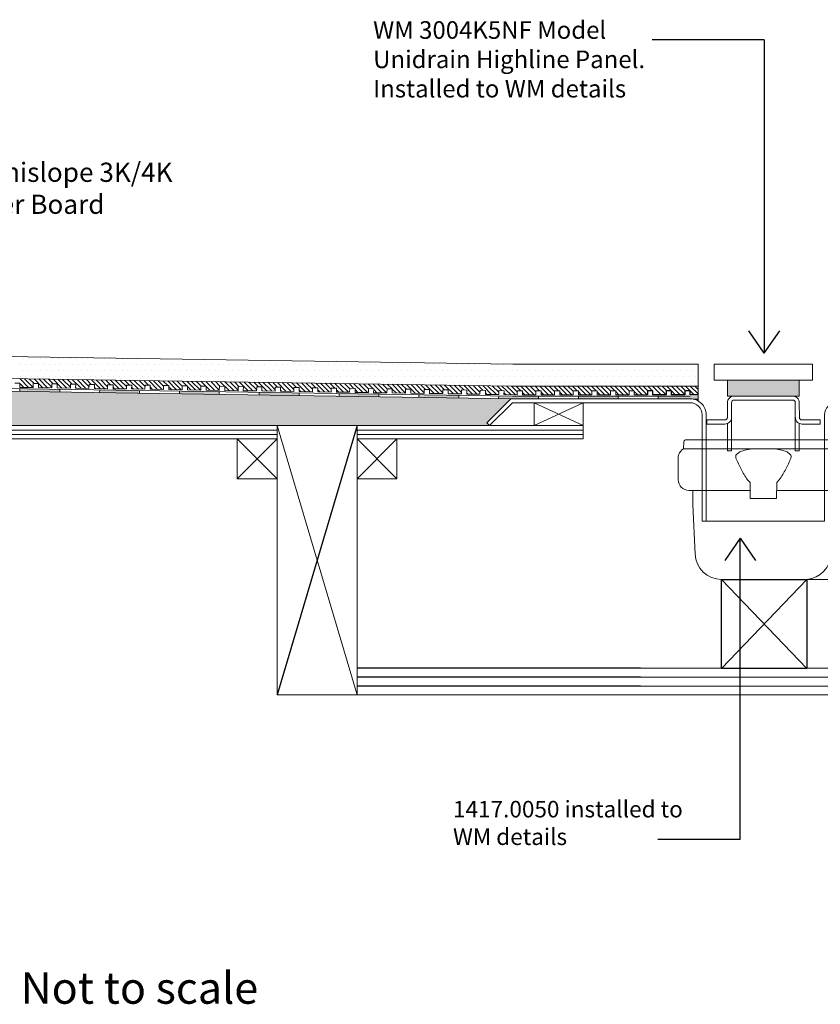
# Model space of a CAD drawing. Units: inches. Extents: x 5 to 2105, y 4 to 1489.
# Drawn here: x 280 to 566, y 857 to 1209 of the extents above; entities that cross this region are included whole.
import ezdxf

# ---------------------------------------------------------------- set-up
doc = ezdxf.new("R2010")
doc.units = ezdxf.units.IN
doc.header["$MEASUREMENT"] = 0
doc.layers.add('A52-A--', color=33, linetype='Continuous', lineweight=25)
for name, color, linetype in [('PDF_0', 7, 'Continuous'), ('PDF_A52-A--', 7, 'Continuous'), ('PDF_hatch', 7, 'Continuous'), ('PDF_Text', 7, 'Continuous')]:
    doc.layers.add(name, color=color, linetype=linetype)
doc.styles.add('PDF Calibri', font='calibri.ttf')
doc.styles.get("Standard").update_dxf_attribs({"font": 'arial.ttf'})

msp = doc.modelspace()

# ---------------------------------------------------------------- linework, layer by layer
for p, q in [((545.91, 1201.79), (505.88, 1201.79)), ((545.91, 1201.79), (545.91, 1089.86)), ((545.91, 1089.86), (540.39, 1097.86)), ((545.91, 1089.86), (551.42, 1097.86)), ((400.48, 1063.97), (371.98, 967.79)), ((537.32, 1023.79), (531.8, 1015.79)), ((537.32, 916.09), (537.32, 1023.79)), ((537.32, 1023.79), (542.83, 1015.79)), ((530.65, 1009.03), (561.18, 977.22)), ((561.18, 1009.03), (530.66, 977.22)), ((501.67, 977.29), (400.48, 977.29)), ((501.67, 974.1), (400.48, 974.1)), ((501.67, 970.92), (400.48, 970.92)), ((537.32, 916.09), (507.86, 916.09))]:
    msp.add_line(p, q)
for points in [[(517.54, 1074.99), (512.79, 1074.99), (512.79, 1076.4), (510.87, 1076.4), (510.87, 1074.99), (506.12, 1074.99), (506.12, 1076.4), (504.24, 1076.4), (504.24, 1074.99)], [(522.29, 1074.99), (519.41, 1074.99), (519.41, 1076.4), (517.54, 1076.4), (517.54, 1074.99)]]:
    msp.add_lwpolyline(points)
msp.add_lwpolyline([(530.66, 1009.03), (561.18, 1009.03), (561.18, 977.22), (530.66, 977.22)], close=True)
at = {"layer": 'A52-A--', "linetype": 'Continuous', "lineweight": 15}
for p, q in [((518.03, 1058.92), (573.19, 1058.92)), ((517.15, 1058.32), (517.08, 1055.68)), ((574.14, 1055.68), (517.08, 1055.68)), ((515.18, 1044.64), (515.18, 1052.38)), ((539.93, 1044.64), (540.87, 1043.63)), ((551.29, 1044.64), (550.35, 1043.63)), ((540.91, 1037.99), (540.94, 1043.63)), ((550.32, 1037.99), (550.35, 1043.63)), ((518.98, 1040.84), (540.89, 1040.84)), ((540.91, 1037.99), (550.32, 1037.99)), ((550.34, 1040.84), (572.25, 1040.84)), ((550.36, 1040.84), (572.24, 1040.84))]:
    msp.add_line(p, q, dxfattribs=at)
for points in [[(536.01, 1053.71), (537.14, 1054.57), (539.02, 1055.21), (540.86, 1055.53), (542.4, 1055.64)], [(555.22, 1053.71), (554.09, 1054.57), (552.21, 1055.21), (550.37, 1055.53), (548.83, 1055.64)]]:
    msp.add_lwpolyline(points, dxfattribs=at)
for points in [[(535.81, 1052.38, 0.021411), (537.65, 1048.39, 0.037619), (539.93, 1044.64)], [(555.42, 1052.38, -0.021411), (553.58, 1048.39, -0.037619), (551.29, 1044.64)], [(520.41, 1040.84), (520.41, 1035.66), (521.22, 1018.1, 0.403257), (530.66, 1009.03), (596.7, 1009.03)]]:
    msp.add_lwpolyline(points, format="xyb", dxfattribs=at)
for centre, radius, start, end in [((518.03, 1057.97), 0.951, 89.9999, 157.9907), ((518.98, 1052.38), 3.8, 120, 159.6582), ((518.89, 1052.39), 3.72, 159.281, 180.1226), ((536.97, 1052.88), 1.27, 139.5112, 203.2386), ((554.25, 1052.88), 1.27, 336.7614, 40.4888), ((518.98, 1044.64), 3.8, 180, 270), ((560.19, 1018.66), 9.68, 275.8369, 356.317)]:
    msp.add_arc(centre, radius, start, end, dxfattribs=at)
at = {"layer": 'PDF_0', "lineweight": 15}
for points in [[(93.79, 1091.36), (456.13, 1085.9), (522.29, 1085.9)], [(93.79, 1083.53), (456.08, 1078.07), (522.29, 1078.07)], [(522.29, 1072.81), (522.29, 1085.9)], [(93.79, 1079.94), (456.03, 1074.53), (519.46, 1074.53)], [(506.12, 1076.4), (506.12, 1076.4), (504.24, 1076.4), (504.24, 1074.99), (499.49, 1074.99), (499.49, 1076.4), (497.62, 1076.4), (497.62, 1074.99), (492.87, 1074.99), (492.87, 1076.4), (490.95, 1076.4), (490.95, 1074.99), (486.2, 1074.99), (486.2, 1076.4), (484.28, 1076.4), (484.28, 1074.99), (479.53, 1074.99), (479.53, 1076.4), (477.66, 1076.4), (477.66, 1074.99), (472.91, 1074.99), (472.91, 1076.4), (470.99, 1076.4), (470.99, 1074.99), (466.24, 1074.99), (466.24, 1076.4), (464.37, 1076.4), (464.37, 1074.99), (459.62, 1074.99), (459.62, 1076.4), (457.7, 1076.4), (457.7, 1074.99), (452.94, 1075.04), (453, 1076.45), (451.07, 1076.5), (451.07, 1075.09), (446.32, 1075.14), (446.32, 1076.55), (444.45, 1076.6), (444.4, 1075.19), (439.65, 1075.24), (439.7, 1076.65), (437.78, 1076.7), (437.78, 1075.29), (433.03, 1075.34), (433.03, 1076.75), (431.11, 1076.8), (431.11, 1075.39), (426.36, 1075.44), (426.36, 1076.86), (424.49, 1076.91), (424.44, 1075.49), (419.74, 1075.54), (419.74, 1076.96), (417.82, 1077.01), (417.82, 1075.59), (413.07, 1075.64), (413.07, 1077.06), (411.2, 1077.11), (411.15, 1075.69), (406.4, 1075.74), (406.45, 1077.16), (404.53, 1077.21), (404.53, 1075.79), (399.77, 1075.84), (399.77, 1077.26), (397.9, 1077.31), (397.85, 1075.9), (393.1, 1075.95), (393.15, 1077.36), (391.23, 1077.41), (391.23, 1075.95), (386.48, 1076.05), (386.48, 1077.46), (384.61, 1077.51), (384.56, 1076.05), (379.81, 1076.15), (379.86, 1077.56), (377.94, 1077.61), (377.94, 1076.15), (373.19, 1076.25), (373.19, 1077.66), (371.27, 1077.71), (371.27, 1076.25), (366.52, 1076.35), (366.52, 1077.77), (364.65, 1077.82), (364.6, 1076.35), (359.85, 1076.45), (359.9, 1077.87), (357.98, 1077.92), (357.98, 1076.45), (353.22, 1076.55), (353.22, 1077.97), (351.35, 1078.02), (351.3, 1076.55), (346.55, 1076.65), (346.6, 1078.07), (344.68, 1078.07), (344.68, 1076.65), (339.93, 1076.75), (339.93, 1078.17), (338.06, 1078.17), (338.01, 1076.75), (333.26, 1076.86), (333.31, 1078.27), (331.39, 1078.27), (331.39, 1076.86), (326.64, 1076.96), (326.64, 1078.37), (324.77, 1078.37), (324.72, 1076.96), (319.97, 1077.06), (320.02, 1078.47), (318.1, 1078.47), (318.1, 1077.06), (313.35, 1077.16), (313.35, 1078.57), (311.43, 1078.57), (311.43, 1077.16), (306.68, 1077.26), (306.68, 1078.67), (304.81, 1078.67), (304.75, 1077.26), (300, 1077.36), (300.05, 1078.78), (298.13, 1078.78), (298.13, 1077.36), (293.38, 1077.46), (293.38, 1078.88), (291.51, 1078.88), (291.46, 1077.46), (286.71, 1077.56), (286.76, 1078.98), (284.84, 1078.98), (284.84, 1077.56), (280.09, 1077.61), (280.09, 1079.08), (278.22, 1079.08)], [(280.09, 1077.16), (280.04, 1076.2)], [(294.34, 1076.96), (294.29, 1076)], [(308.6, 1076.75), (308.55, 1075.79)], [(322.85, 1076.5), (322.8, 1075.59)], [(337.05, 1076.3), (337.05, 1075.34)], [(351.3, 1076.1), (351.3, 1075.14)], [(365.56, 1075.9), (365.56, 1074.93)], [(379.81, 1075.64), (379.81, 1074.73)], [(394.06, 1075.44), (394.06, 1074.48)], [(408.32, 1075.24), (408.32, 1074.28)], [(422.57, 1075.04), (422.57, 1074.08)], [(436.82, 1074.83), (436.82, 1073.87)], [(451.07, 1074.58), (451.02, 1073.67)], [(465.33, 1073.57), (465.33, 1074.53)], [(479.53, 1073.57), (479.53, 1074.53)], [(493.78, 1073.57), (493.78, 1074.53)], [(508.04, 1073.57), (508.04, 1074.53)], [(481.2, 1063.97), (463.76, 1063.97), (463.76, 1072.15), (481.2, 1072.15), (481.2, 1063.97), (463.76, 1072.15)], [(481.2, 1072.15), (463.76, 1063.97)], [(371.98, 1062.4), (210.44, 1062.4)], [(400.48, 967.79), (371.98, 1063.97)], [(481.2, 1062.4), (400.48, 1062.4)], [(371.98, 1060.78), (210.44, 1060.78)], [(371.98, 1059.22), (357.72, 1044.96)], [(357.72, 1059.22), (371.98, 1044.96)], [(481.2, 1060.78), (400.48, 1060.78)], [(414.73, 1059.22), (400.48, 1044.96)], [(400.48, 1059.22), (414.73, 1044.96)], [(557.01, 1055.78), (557.01, 1055.78)], [(558.43, 1055.78), (558.43, 1055.78)], [(525.17, 1044.91), (525.17, 1029.85)], [(501.67, 977.29), (690.7, 977.29)], [(501.67, 974.1), (690.7, 974.1)], [(501.67, 970.92), (690.7, 970.92)], [(719.2, 967.79), (400.48, 967.79)]]:
    msp.add_lwpolyline(points, dxfattribs=at)
for points in [[(528, 1085.9), (528, 1080.24), (563.18, 1080.24), (563.18, 1085.9)], [(532.75, 1074.53), (558.43, 1074.53), (558.43, 1080.24), (532.75, 1080.24)], [(210.44, 1059.22), (371.98, 1059.22), (371.98, 1063.97), (210.44, 1063.97)], [(400.48, 1063.97), (371.98, 1063.97), (371.98, 967.79), (400.48, 967.79)], [(400.48, 1059.22), (481.2, 1059.22), (481.2, 1063.97), (400.48, 1063.97)], [(371.98, 1044.96), (357.72, 1044.96), (357.72, 1059.22), (371.98, 1059.22)], [(414.73, 1044.96), (400.48, 1044.96), (400.48, 1059.22), (414.73, 1059.22)]]:
    msp.add_lwpolyline(points, close=True, dxfattribs=at)
for points in [[(93.79, 1079.03), (456.03, 1073.57), (519.43, 1073.57, -0.414216), (525.17, 1067.86), (525.17, 1029.85)], [(93.79, 1059.22), (181.99, 1059.22), (181.99, 1063.97), (93.79, 1063.97), (447.84, 1063.97), (446.83, 1064.98), (450.22, 1068.31), (455.02, 1073.17, -0.198943), (456, 1073.62)], [(534.22, 1066.92, -0.414216), (531.84, 1064.52), (525.37, 1064.52), (525.37, 1065.99), (531.84, 1065.99, 0.414205), (532.75, 1066.9), (532.75, 1072.15, -0.414216), (535.13, 1074.53), (556.05, 1074.53, -0.414216), (558.43, 1072.18)], [(558.43, 1064.73), (558.43, 1055.02), (557.01, 1055.02), (557.01, 1066.9), (557.01, 1072.18, 0.414205), (556.05, 1073.12), (535.13, 1073.12, 0.414205), (534.22, 1072.15), (534.22, 1066.9), (534.22, 1065.99), (534.22, 1065.03), (534.22, 1064.17), (534.22, 1062.3), (534.22, 1055.02), (532.75, 1055.02), (532.75, 1062.3), (532.75, 1064.17), (532.75, 1064.73)], [(447.84, 1063.97), (456.03, 1072.15), (519.46, 1072.15, -0.414213), (523.7, 1067.86), (523.7, 1029.85), (525.17, 1029.85)], [(643.34, 1063.97), (635.15, 1072.15), (571.72, 1072.15, 0.414213), (567.47, 1067.86), (567.47, 1029.85), (523.75, 1029.85), (523.75, 1040.87)], [(558.43, 1072.15), (558.48, 1066.92, 0.414205), (559.39, 1065.99), (565.86, 1065.99), (565.86, 1064.52), (559.39, 1064.52, -0.414216), (557.06, 1066.92)]]:
    msp.add_lwpolyline(points, format="xyb", dxfattribs=at)
at = {"layer": 'PDF_0', "color": 7, "true_color": 0xffffff, "transparency": 33554559}
for points in [[(93.79, 1079.03), (93.79, 1073.57), (456.08, 1073.57)], [(93.79, 1073.57), (456.08, 1073.57), (455.88, 1073.57)], [(456.08, 1073.57), (93.79, 1073.57), (93.79, 1073.57)], [(93.79, 1073.57), (455.88, 1073.57), (93.79, 1073.52)], [(455.88, 1073.57), (93.79, 1073.52), (455.62, 1073.52)], [(93.79, 1073.52), (455.62, 1073.52), (93.79, 1073.42)], [(455.62, 1073.52), (93.79, 1073.42), (455.42, 1073.42)], [(93.79, 1073.42), (455.42, 1073.42), (93.79, 1073.32)], [(455.42, 1073.42), (93.79, 1073.32), (455.22, 1073.32)], [(93.79, 1073.32), (455.22, 1073.32), (93.79, 1073.17)], [(455.22, 1073.32), (93.79, 1073.17), (455.02, 1073.17)], [(93.79, 1073.17), (455.02, 1073.17), (93.79, 1069.68)], [(455.02, 1073.17), (93.79, 1069.68), (451.53, 1069.68)], [(93.79, 1069.68), (451.53, 1069.68), (93.79, 1068.31)], [(451.53, 1069.68), (93.79, 1068.31), (450.22, 1068.31)], [(93.79, 1068.31), (450.22, 1068.31), (93.79, 1064.98)], [(450.22, 1068.31), (93.79, 1064.98), (446.83, 1064.98)], [(93.79, 1064.98), (446.83, 1064.98), (93.79, 1063.97)], [(446.83, 1064.98), (93.79, 1063.97), (447.84, 1063.97)]]:
    msp.add_solid(points, dxfattribs=at)
at = {"layer": 'PDF_0', "transparency": 33554559}
for points in [[(280.09, 1076.96), (294.34, 1076.96), (280.04, 1076.2)], [(294.34, 1076.96), (280.04, 1076.2), (294.29, 1076.2)], [(280.09, 1077.16), (280.09, 1077.11), (284.84, 1077.11)], [(280.09, 1077.11), (284.84, 1077.11), (280.09, 1076.96)], [(284.84, 1077.11), (280.09, 1076.96), (294.34, 1076.96)], [(308.6, 1076.5), (322.85, 1076.5), (308.55, 1075.79)], [(322.85, 1076.5), (308.55, 1075.79), (322.8, 1075.79)], [(308.6, 1076.75), (308.6, 1076.65), (314.91, 1076.65)], [(308.6, 1076.65), (314.91, 1076.65), (308.6, 1076.5)], [(314.91, 1076.65), (308.6, 1076.5), (322.85, 1076.5)], [(337.05, 1076.3), (337.05, 1076.2), (343.42, 1076.2)], [(294.29, 1076.2), (280.04, 1076.2), (287.97, 1076.1)], [(294.29, 1076.2), (294.29, 1076.1), (287.97, 1076.1)], [(294.29, 1076.1), (287.97, 1076.1), (294.29, 1076)], [(322.8, 1075.79), (308.55, 1075.79), (316.48, 1075.64)], [(322.8, 1075.79), (322.8, 1075.64), (316.48, 1075.64)], [(322.8, 1075.64), (316.48, 1075.64), (322.8, 1075.59)], [(337.05, 1076.2), (343.42, 1076.2), (337.05, 1076.1)], [(343.42, 1076.2), (337.05, 1076.1), (351.3, 1076.1)], [(337.05, 1076.1), (351.3, 1076.1), (337.05, 1075.34)], [(351.3, 1076.1), (337.05, 1075.34), (351.3, 1075.34)], [(351.3, 1075.34), (337.05, 1075.34), (344.99, 1075.24)], [(351.3, 1075.34), (351.3, 1075.24), (344.99, 1075.24)], [(351.3, 1075.24), (344.99, 1075.24), (351.3, 1075.14)], [(365.56, 1075.9), (365.56, 1075.79), (371.93, 1075.79)], [(365.56, 1075.79), (371.93, 1075.79), (365.56, 1075.64)], [(371.93, 1075.79), (365.56, 1075.64), (379.81, 1075.64)], [(365.56, 1075.64), (379.81, 1075.64), (365.56, 1074.93)], [(379.81, 1075.64), (365.56, 1074.93), (379.81, 1074.93)], [(379.81, 1074.93), (365.56, 1074.93), (373.49, 1074.83)], [(379.81, 1074.93), (379.81, 1074.83), (373.49, 1074.83)], [(379.81, 1074.83), (373.49, 1074.83), (379.81, 1074.73)], [(394.06, 1075.44), (394.06, 1075.34), (400.38, 1075.34)], [(394.06, 1075.34), (400.38, 1075.34), (394.06, 1075.24)], [(400.38, 1075.34), (394.06, 1075.24), (408.32, 1075.24)], [(408.32, 1075.24), (408.32, 1074.48), (394.06, 1074.48)], [(408.32, 1075.24), (394.06, 1075.24), (394.06, 1074.48)], [(408.32, 1074.48), (394.06, 1074.48), (408.32, 1074.28)], [(422.57, 1075.04), (422.57, 1074.99), (424.44, 1074.99)], [(422.57, 1074.99), (424.44, 1074.99), (422.57, 1074.83)], [(424.44, 1074.99), (422.57, 1074.83), (436.82, 1074.83)], [(436.82, 1074.83), (436.82, 1074.08), (422.57, 1074.08)], [(436.82, 1074.83), (422.57, 1074.83), (422.57, 1074.08)], [(436.82, 1074.08), (422.57, 1074.08), (436.82, 1073.87)], [(451.07, 1074.53), (465.33, 1074.53), (451.02, 1073.67)], [(465.33, 1074.53), (451.02, 1073.67), (465.33, 1073.67)], [(451.02, 1073.67), (465.33, 1073.67), (456.03, 1073.57)], [(451.07, 1074.58), (451.07, 1074.53), (456.03, 1074.53)], [(465.33, 1073.67), (456.03, 1073.57), (465.33, 1073.57)], [(479.53, 1074.53), (493.78, 1074.53), (479.53, 1073.57)], [(493.78, 1074.53), (479.53, 1073.57), (493.78, 1073.57)], [(508.04, 1074.53), (522.29, 1074.53), (508.04, 1073.57)], [(522.29, 1074.53), (508.04, 1073.57), (522.29, 1073.57)], [(519.46, 1073.57), (522.29, 1073.57), (520.42, 1073.47)], [(522.29, 1073.57), (520.42, 1073.47), (522.29, 1073.47)], [(522.29, 1073.47), (520.42, 1073.47), (521.38, 1073.22)], [(522.29, 1073.47), (522.29, 1073.22), (521.38, 1073.22)], [(522.29, 1073.22), (521.38, 1073.22), (522.29, 1072.81)]]:
    msp.add_solid(points, dxfattribs=at)
at = {"layer": 'PDF_A52-A--', "lineweight": 15}
msp.add_lwpolyline([(526.23, 977.29), (526.23, 977.29)], dxfattribs=at)
at = {"layer": 'PDF_hatch', "lineweight": 9}
for points in [[(281.25, 1087.82), (281.25, 1087.82)], [(283.33, 1087.82), (283.33, 1087.82)], [(285.4, 1087.82), (285.4, 1087.82)], [(287.47, 1087.82), (287.47, 1087.82)], [(289.54, 1087.82), (289.54, 1087.82)], [(291.66, 1087.82), (291.66, 1087.82)], [(293.74, 1087.82), (293.74, 1087.82)], [(295.81, 1087.82), (295.81, 1087.82)], [(297.88, 1087.82), (297.88, 1087.82)], [(299.95, 1087.82), (299.95, 1087.82)], [(302.03, 1087.82), (302.03, 1087.82)], [(304.1, 1087.82), (304.1, 1087.82)], [(306.17, 1087.82), (306.17, 1087.82)], [(308.24, 1087.82), (308.24, 1087.82)], [(310.37, 1087.82), (310.37, 1087.82)], [(312.44, 1087.82), (312.44, 1087.82)], [(314.51, 1087.82), (314.51, 1087.82)], [(316.58, 1087.82), (316.58, 1087.82)], [(318.65, 1087.82), (318.65, 1087.82)], [(320.73, 1087.82), (320.73, 1087.82)], [(322.8, 1087.82), (322.8, 1087.82)], [(324.87, 1087.82), (324.87, 1087.82)], [(326.99, 1087.82), (326.99, 1087.82)], [(280.19, 1085.75), (280.19, 1085.75)], [(281.25, 1083.68), (281.25, 1083.68)], [(282.26, 1085.75), (282.26, 1085.75)], [(283.33, 1083.68), (283.33, 1083.68)], [(284.39, 1085.75), (284.39, 1085.75)], [(285.4, 1083.68), (285.4, 1083.68)], [(286.46, 1085.75), (286.46, 1085.75)], [(287.47, 1083.68), (287.47, 1083.68)], [(288.53, 1085.75), (288.53, 1085.75)], [(289.54, 1083.68), (289.54, 1083.68)], [(290.6, 1085.75), (290.6, 1085.75)], [(291.66, 1083.68), (291.66, 1083.68)], [(292.68, 1085.75), (292.68, 1085.75)], [(293.74, 1083.68), (293.74, 1083.68)], [(294.75, 1085.75), (294.75, 1085.75)], [(295.81, 1083.68), (295.81, 1083.68)], [(296.82, 1085.75), (296.82, 1085.75)], [(297.88, 1083.68), (297.88, 1083.68)], [(298.89, 1085.75), (298.89, 1085.75)], [(299.95, 1083.68), (299.95, 1083.68)], [(301.01, 1085.75), (301.01, 1085.75)], [(302.03, 1083.68), (302.03, 1083.68)], [(303.09, 1085.75), (303.09, 1085.75)], [(304.1, 1083.68), (304.1, 1083.68)], [(305.16, 1085.75), (305.16, 1085.75)], [(306.17, 1083.68), (306.17, 1083.68)], [(307.23, 1085.75), (307.23, 1085.75)], [(308.24, 1083.68), (308.24, 1083.68)], [(309.3, 1085.75), (309.3, 1085.75)], [(310.37, 1083.68), (310.37, 1083.68)], [(311.38, 1085.75), (311.38, 1085.75)], [(312.44, 1083.68), (312.44, 1083.68)], [(313.45, 1085.75), (313.45, 1085.75)], [(314.51, 1083.68), (314.51, 1083.68)], [(315.52, 1085.75), (315.52, 1085.75)], [(316.58, 1083.68), (316.58, 1083.68)], [(317.59, 1085.75), (317.59, 1085.75)], [(318.65, 1083.68), (318.65, 1083.68)], [(319.72, 1085.75), (319.72, 1085.75)], [(320.73, 1083.68), (320.73, 1083.68)], [(321.79, 1085.75), (321.79, 1085.75)], [(322.8, 1083.68), (322.8, 1083.68)], [(323.86, 1085.75), (323.86, 1085.75)], [(324.87, 1083.68), (324.87, 1083.68)], [(325.93, 1085.75), (325.93, 1085.75)], [(326.99, 1083.68), (326.99, 1083.68)], [(328, 1085.75), (328, 1085.75)], [(329.07, 1083.68), (329.07, 1083.68)], [(330.08, 1085.75), (330.08, 1085.75)], [(331.14, 1083.68), (331.14, 1083.68)], [(332.15, 1085.75), (332.15, 1085.75)], [(333.21, 1083.68), (333.21, 1083.68)], [(334.22, 1085.75), (334.22, 1085.75)], [(335.28, 1083.68), (335.28, 1083.68)], [(336.34, 1085.75), (336.34, 1085.75)], [(337.35, 1083.68), (337.35, 1083.68)], [(338.42, 1085.75), (338.42, 1085.75)], [(339.43, 1083.68), (339.43, 1083.68)], [(340.49, 1085.75), (340.49, 1085.75)], [(341.5, 1083.68), (341.5, 1083.68)], [(342.56, 1085.75), (342.56, 1085.75)], [(343.57, 1083.68), (343.57, 1083.68)], [(344.63, 1085.75), (344.63, 1085.75)], [(345.69, 1083.68), (345.69, 1083.68)], [(346.7, 1085.75), (346.7, 1085.75)], [(347.77, 1083.68), (347.77, 1083.68)], [(348.78, 1085.75), (348.78, 1085.75)], [(349.84, 1083.68), (349.84, 1083.68)], [(350.85, 1085.75), (350.85, 1085.75)], [(351.91, 1083.68), (351.91, 1083.68)], [(352.92, 1085.75), (352.92, 1085.75)], [(353.98, 1083.68), (353.98, 1083.68)], [(355.04, 1085.75), (355.04, 1085.75)], [(356.06, 1083.68), (356.06, 1083.68)], [(357.12, 1085.75), (357.12, 1085.75)], [(358.13, 1083.68), (358.13, 1083.68)], [(359.19, 1085.75), (359.19, 1085.75)], [(360.2, 1083.68), (360.2, 1083.68)], [(361.26, 1085.75), (361.26, 1085.75)], [(362.27, 1083.68), (362.27, 1083.68)], [(363.33, 1085.75), (363.33, 1085.75)], [(364.39, 1083.68), (364.39, 1083.68)], [(365.41, 1085.75), (365.41, 1085.75)], [(366.47, 1083.68), (366.47, 1083.68)], [(367.48, 1085.75), (367.48, 1085.75)], [(368.54, 1083.68), (368.54, 1083.68)], [(369.55, 1085.75), (369.55, 1085.75)], [(370.61, 1083.68), (370.61, 1083.68)], [(371.67, 1085.75), (371.67, 1085.75)], [(372.68, 1083.68), (372.68, 1083.68)], [(373.75, 1085.75), (373.75, 1085.75)], [(374.76, 1083.68), (374.76, 1083.68)], [(375.82, 1085.75), (375.82, 1085.75)], [(376.83, 1083.68), (376.83, 1083.68)], [(377.89, 1085.75), (377.89, 1085.75)], [(378.9, 1083.68), (378.9, 1083.68)], [(379.96, 1085.75), (379.96, 1085.75)], [(381.02, 1083.68), (381.02, 1083.68)], [(382.03, 1085.75), (382.03, 1085.75)], [(383.1, 1083.68), (383.1, 1083.68)], [(384.11, 1085.75), (384.11, 1085.75)], [(385.17, 1083.68), (385.17, 1083.68)], [(386.18, 1085.75), (386.18, 1085.75)], [(387.24, 1083.68), (387.24, 1083.68)], [(388.25, 1085.75), (388.25, 1085.75)], [(389.31, 1083.68), (389.31, 1083.68)], [(390.37, 1085.75), (390.37, 1085.75)], [(391.38, 1083.68), (391.38, 1083.68)], [(392.45, 1085.75), (392.45, 1085.75)], [(393.46, 1083.68), (393.46, 1083.68)], [(394.52, 1085.75), (394.52, 1085.75)], [(395.53, 1083.68), (395.53, 1083.68)], [(396.59, 1085.75), (396.59, 1085.75)], [(397.6, 1083.68), (397.6, 1083.68)], [(398.66, 1085.75), (398.66, 1085.75)], [(399.72, 1083.68), (399.72, 1083.68)], [(400.73, 1085.75), (400.73, 1085.75)], [(401.8, 1083.68), (401.8, 1083.68)], [(402.81, 1085.75), (402.81, 1085.75)], [(403.87, 1083.68), (403.87, 1083.68)], [(404.88, 1085.75), (404.88, 1085.75)], [(405.94, 1083.68), (405.94, 1083.68)], [(406.95, 1085.75), (406.95, 1085.75)], [(408.01, 1083.68), (408.01, 1083.68)], [(409.07, 1085.75), (409.07, 1085.75)], [(410.08, 1083.68), (410.08, 1083.68)], [(411.15, 1085.75), (411.15, 1085.75)], [(412.16, 1083.68), (412.16, 1083.68)], [(413.22, 1085.75), (413.22, 1085.75)], [(414.23, 1083.68), (414.23, 1083.68)], [(415.29, 1085.75), (415.29, 1085.75)], [(416.35, 1083.68), (416.35, 1083.68)], [(417.36, 1085.75), (417.36, 1085.75)], [(418.42, 1083.68), (418.42, 1083.68)], [(419.44, 1085.75), (419.44, 1085.75)], [(420.5, 1083.68), (420.5, 1083.68)], [(421.51, 1085.75), (421.51, 1085.75)], [(422.57, 1083.68), (422.57, 1083.68)], [(423.58, 1085.75), (423.58, 1085.75)], [(424.64, 1083.68), (424.64, 1083.68)], [(425.7, 1085.75), (425.7, 1085.75)], [(426.71, 1083.68), (426.71, 1083.68)], [(427.77, 1085.75), (427.77, 1085.75)], [(428.79, 1083.68), (428.79, 1083.68)], [(429.85, 1085.75), (429.85, 1085.75)], [(430.86, 1083.68), (430.86, 1083.68)], [(431.92, 1085.75), (431.92, 1085.75)], [(432.93, 1083.68), (432.93, 1083.68)], [(433.99, 1085.75), (433.99, 1085.75)], [(435.05, 1083.68), (435.05, 1083.68)], [(436.06, 1085.75), (436.06, 1085.75)], [(437.12, 1083.68), (437.12, 1083.68)], [(438.14, 1085.75), (438.14, 1085.75)], [(439.2, 1083.68), (439.2, 1083.68)], [(440.21, 1085.75), (440.21, 1085.75)], [(441.27, 1083.68), (441.27, 1083.68)], [(442.28, 1085.75), (442.28, 1085.75)], [(443.34, 1083.68), (443.34, 1083.68)], [(444.4, 1085.75), (444.4, 1085.75)], [(445.41, 1083.68), (445.41, 1083.68)], [(446.48, 1085.75), (446.48, 1085.75)], [(447.49, 1083.68), (447.49, 1083.68)], [(448.55, 1085.75), (448.55, 1085.75)], [(449.56, 1083.68), (449.56, 1083.68)], [(450.62, 1085.75), (450.62, 1085.75)], [(451.68, 1083.68), (451.68, 1083.68)], [(452.69, 1085.75), (452.69, 1085.75)], [(453.75, 1083.68), (453.75, 1083.68)], [(454.76, 1085.75), (454.76, 1085.75)], [(455.83, 1083.68), (455.83, 1083.68)], [(456.84, 1085.75), (456.84, 1085.75)], [(457.9, 1083.68), (457.9, 1083.68)], [(458.91, 1085.75), (458.91, 1085.75)], [(459.97, 1083.68), (459.97, 1083.68)], [(461.03, 1085.75), (461.03, 1085.75)], [(462.04, 1083.68), (462.04, 1083.68)], [(463.1, 1085.75), (463.1, 1085.75)], [(464.11, 1083.68), (464.11, 1083.68)], [(465.18, 1085.75), (465.18, 1085.75)], [(466.19, 1083.68), (466.19, 1083.68)], [(467.25, 1085.75), (467.25, 1085.75)], [(468.26, 1083.68), (468.26, 1083.68)], [(469.32, 1085.75), (469.32, 1085.75)], [(470.38, 1083.68), (470.38, 1083.68)], [(471.39, 1085.75), (471.39, 1085.75)], [(472.45, 1083.68), (472.45, 1083.68)], [(473.46, 1085.75), (473.46, 1085.75)], [(474.53, 1083.68), (474.53, 1083.68)], [(475.54, 1085.75), (475.54, 1085.75)], [(476.6, 1083.68), (476.6, 1083.68)], [(477.61, 1085.75), (477.61, 1085.75)], [(478.67, 1083.68), (478.67, 1083.68)], [(479.73, 1085.75), (479.73, 1085.75)], [(480.74, 1083.68), (480.74, 1083.68)], [(481.8, 1085.75), (481.8, 1085.75)], [(482.82, 1083.68), (482.82, 1083.68)], [(483.88, 1085.75), (483.88, 1085.75)], [(484.89, 1083.68), (484.89, 1083.68)], [(485.95, 1085.75), (485.95, 1085.75)], [(486.96, 1083.68), (486.96, 1083.68)], [(488.02, 1085.75), (488.02, 1085.75)], [(489.08, 1083.68), (489.08, 1083.68)], [(490.09, 1085.75), (490.09, 1085.75)], [(491.15, 1083.68), (491.15, 1083.68)], [(492.17, 1085.75), (492.17, 1085.75)], [(493.23, 1083.68), (493.23, 1083.68)], [(494.24, 1085.75), (494.24, 1085.75)], [(495.3, 1083.68), (495.3, 1083.68)], [(496.36, 1085.75), (496.36, 1085.75)], [(497.37, 1083.68), (497.37, 1083.68)], [(498.43, 1085.75), (498.43, 1085.75)], [(499.44, 1083.68), (499.44, 1083.68)], [(500.5, 1085.75), (500.5, 1085.75)], [(501.52, 1083.68), (501.52, 1083.68)], [(502.58, 1085.75), (502.58, 1085.75)], [(503.59, 1083.68), (503.59, 1083.68)], [(504.65, 1085.75), (504.65, 1085.75)], [(505.71, 1083.68), (505.71, 1083.68)], [(506.72, 1085.75), (506.72, 1085.75)], [(507.78, 1083.68), (507.78, 1083.68)], [(508.79, 1085.75), (508.79, 1085.75)], [(509.86, 1083.68), (509.86, 1083.68)], [(510.87, 1085.75), (510.87, 1085.75)], [(511.93, 1083.68), (511.93, 1083.68)], [(512.94, 1085.75), (512.94, 1085.75)], [(514, 1083.68), (514, 1083.68)], [(515.01, 1085.75), (515.01, 1085.75)], [(516.07, 1083.68), (516.07, 1083.68)], [(517.08, 1085.75), (517.08, 1085.75)], [(518.14, 1083.68), (518.14, 1083.68)], [(519.15, 1085.75), (519.15, 1085.75)], [(520.22, 1083.68), (520.22, 1083.68)], [(521.23, 1085.75), (521.23, 1085.75)], [(522.29, 1083.68), (522.29, 1083.68)], [(283.17, 1077.61), (280.04, 1080.75)], [(280.19, 1081.61), (280.19, 1081.61)], [(284.84, 1077.61), (281.76, 1080.7)], [(282.26, 1081.61), (282.26, 1081.61)], [(285.14, 1078.98), (283.43, 1080.7)], [(284.39, 1081.61), (284.39, 1081.61)], [(288.28, 1077.51), (285.14, 1080.65)], [(286.46, 1081.61), (286.46, 1081.61)], [(290, 1077.51), (286.86, 1080.65)], [(288.53, 1081.61), (288.53, 1081.61)], [(291.46, 1077.66), (288.53, 1080.6)], [(291.97, 1078.88), (290.25, 1080.6)], [(290.6, 1081.61), (290.6, 1081.61)], [(295.1, 1077.41), (291.97, 1080.54)], [(292.68, 1081.61), (292.68, 1081.61)], [(296.82, 1077.41), (293.69, 1080.54)], [(294.75, 1081.61), (294.75, 1081.61)], [(298.13, 1077.71), (295.35, 1080.49)], [(296.82, 1081.61), (296.82, 1081.61)], [(298.79, 1078.78), (297.07, 1080.49)], [(301.92, 1077.31), (298.79, 1080.44)], [(298.89, 1081.61), (298.89, 1081.61)], [(303.64, 1077.26), (300.51, 1080.44)], [(301.01, 1081.61), (301.01, 1081.61)], [(304.81, 1077.82), (302.18, 1080.39)], [(303.09, 1081.61), (303.09, 1081.61)], [(305.56, 1078.67), (303.9, 1080.39)], [(305.16, 1081.61), (305.16, 1081.61)], [(308.75, 1077.21), (305.61, 1080.34)], [(307.23, 1081.61), (307.23, 1081.61)], [(310.47, 1077.16), (307.33, 1080.29)], [(311.43, 1077.87), (309, 1080.29)], [(309.3, 1081.61), (309.3, 1081.61)], [(312.39, 1078.57), (310.72, 1080.24)], [(311.38, 1081.61), (311.38, 1081.61)], [(315.57, 1077.11), (312.44, 1080.24)], [(313.45, 1081.61), (313.45, 1081.61)], [(317.24, 1077.06), (314.11, 1080.19)], [(315.52, 1081.61), (315.52, 1081.61)], [(318.1, 1077.92), (315.82, 1080.19)], [(319.21, 1078.47), (317.54, 1080.14)], [(317.59, 1081.61), (317.59, 1081.61)], [(322.39, 1077.01), (319.26, 1080.14)], [(319.72, 1081.61), (319.72, 1081.61)], [(324.06, 1076.96), (320.93, 1080.09)], [(321.79, 1081.61), (321.79, 1081.61)], [(324.72, 1078.02), (322.65, 1080.09)], [(323.86, 1081.61), (323.86, 1081.61)], [(326.03, 1078.37), (324.37, 1080.04)], [(325.93, 1081.61), (325.93, 1081.61)], [(329.22, 1076.91), (326.08, 1080.04)], [(330.89, 1076.86), (327.75, 1079.99)], [(328, 1081.61), (328, 1081.61)], [(331.39, 1078.07), (329.47, 1079.99)], [(330.08, 1081.61), (330.08, 1081.61)], [(332.86, 1078.27), (331.19, 1079.94)], [(332.15, 1081.61), (332.15, 1081.61)], [(336.04, 1076.8), (332.91, 1079.94)], [(334.22, 1081.61), (334.22, 1081.61)], [(337.71, 1076.75), (334.57, 1079.89)], [(338.06, 1078.12), (336.29, 1079.89)], [(336.34, 1081.61), (336.34, 1081.61)], [(339.68, 1078.17), (338.01, 1079.84)], [(338.42, 1081.61), (338.42, 1081.61)], [(342.81, 1076.7), (339.68, 1079.84)], [(340.49, 1081.61), (340.49, 1081.61)], [(342.56, 1081.61), (342.56, 1081.61)], [(344.63, 1081.61), (344.63, 1081.61)], [(346.7, 1081.61), (346.7, 1081.61)], [(348.78, 1081.61), (348.78, 1081.61)], [(350.85, 1081.61), (350.85, 1081.61)], [(352.92, 1081.61), (352.92, 1081.61)], [(355.04, 1081.61), (355.04, 1081.61)], [(357.12, 1081.61), (357.12, 1081.61)], [(359.19, 1081.61), (359.19, 1081.61)], [(361.26, 1081.61), (361.26, 1081.61)], [(363.33, 1081.61), (363.33, 1081.61)], [(365.41, 1081.61), (365.41, 1081.61)], [(367.48, 1081.61), (367.48, 1081.61)], [(369.55, 1081.61), (369.55, 1081.61)], [(371.67, 1081.61), (371.67, 1081.61)], [(373.75, 1081.61), (373.75, 1081.61)], [(375.82, 1081.61), (375.82, 1081.61)], [(377.89, 1081.61), (377.89, 1081.61)], [(379.96, 1081.61), (379.96, 1081.61)], [(382.03, 1081.61), (382.03, 1081.61)], [(384.11, 1081.61), (384.11, 1081.61)], [(386.18, 1081.61), (386.18, 1081.61)], [(388.25, 1081.61), (388.25, 1081.61)], [(390.37, 1081.61), (390.37, 1081.61)], [(392.45, 1081.61), (392.45, 1081.61)], [(394.52, 1081.61), (394.52, 1081.61)], [(396.59, 1081.61), (396.59, 1081.61)], [(398.66, 1081.61), (398.66, 1081.61)], [(400.73, 1081.61), (400.73, 1081.61)], [(402.81, 1081.61), (402.81, 1081.61)], [(404.88, 1081.61), (404.88, 1081.61)], [(406.95, 1081.61), (406.95, 1081.61)], [(409.07, 1081.61), (409.07, 1081.61)], [(411.15, 1081.61), (411.15, 1081.61)], [(413.22, 1081.61), (413.22, 1081.61)], [(415.29, 1081.61), (415.29, 1081.61)], [(417.36, 1081.61), (417.36, 1081.61)], [(419.44, 1081.61), (419.44, 1081.61)], [(421.51, 1081.61), (421.51, 1081.61)], [(423.58, 1081.61), (423.58, 1081.61)], [(425.7, 1081.61), (425.7, 1081.61)], [(427.77, 1081.61), (427.77, 1081.61)], [(429.85, 1081.61), (429.85, 1081.61)], [(431.92, 1081.61), (431.92, 1081.61)], [(433.99, 1081.61), (433.99, 1081.61)], [(436.06, 1081.61), (436.06, 1081.61)], [(438.14, 1081.61), (438.14, 1081.61)], [(440.21, 1081.61), (440.21, 1081.61)], [(442.28, 1081.61), (442.28, 1081.61)], [(444.4, 1081.61), (444.4, 1081.61)], [(446.48, 1081.61), (446.48, 1081.61)], [(448.55, 1081.61), (448.55, 1081.61)], [(450.62, 1081.61), (450.62, 1081.61)], [(452.69, 1081.61), (452.69, 1081.61)], [(454.76, 1081.61), (454.76, 1081.61)], [(456.84, 1081.61), (456.84, 1081.61)], [(458.91, 1081.61), (458.91, 1081.61)], [(461.03, 1081.61), (461.03, 1081.61)], [(463.1, 1081.61), (463.1, 1081.61)], [(465.18, 1081.61), (465.18, 1081.61)], [(467.25, 1081.61), (467.25, 1081.61)], [(469.32, 1081.61), (469.32, 1081.61)], [(471.39, 1081.61), (471.39, 1081.61)], [(473.46, 1081.61), (473.46, 1081.61)], [(475.54, 1081.61), (475.54, 1081.61)], [(477.61, 1081.61), (477.61, 1081.61)], [(479.73, 1081.61), (479.73, 1081.61)], [(481.8, 1081.61), (481.8, 1081.61)], [(483.88, 1081.61), (483.88, 1081.61)], [(485.95, 1081.61), (485.95, 1081.61)], [(488.02, 1081.61), (488.02, 1081.61)], [(490.09, 1081.61), (490.09, 1081.61)], [(492.17, 1081.61), (492.17, 1081.61)], [(494.24, 1081.61), (494.24, 1081.61)], [(496.36, 1081.61), (496.36, 1081.61)], [(498.43, 1081.61), (498.43, 1081.61)], [(500.5, 1081.61), (500.5, 1081.61)], [(502.58, 1081.61), (502.58, 1081.61)], [(504.65, 1081.61), (504.65, 1081.61)], [(506.72, 1081.61), (506.72, 1081.61)], [(508.79, 1081.61), (508.79, 1081.61)], [(510.87, 1081.61), (510.87, 1081.61)], [(512.94, 1081.61), (512.94, 1081.61)], [(515.01, 1081.61), (515.01, 1081.61)], [(517.08, 1081.61), (517.08, 1081.61)], [(519.15, 1081.61), (519.15, 1081.61)], [(521.23, 1081.61), (521.23, 1081.61)], [(281.46, 1077.61), (280.09, 1078.98)], [(293.38, 1077.46), (293.38, 1077.46)], [(300.21, 1077.36), (300.05, 1077.51)], [(307.03, 1077.21), (306.68, 1077.56)], [(313.85, 1077.11), (313.35, 1077.66)], [(320.68, 1077.01), (319.97, 1077.71)], [(327.5, 1076.91), (326.64, 1077.77)], [(334.32, 1076.8), (333.31, 1077.87)], [(341.15, 1076.7), (339.93, 1077.92)], [(344.53, 1076.65), (341.4, 1079.79)], [(344.78, 1078.07), (343.12, 1079.79)], [(346.5, 1078.07), (344.83, 1079.74)], [(349.64, 1076.6), (346.5, 1079.74)], [(347.97, 1076.6), (346.6, 1077.97)], [(351.3, 1076.6), (348.22, 1079.69)], [(351.61, 1077.97), (349.94, 1079.69)], [(354.79, 1076.5), (351.66, 1079.64)], [(356.46, 1076.5), (353.33, 1079.64)], [(357.98, 1076.65), (355.04, 1079.58)], [(358.43, 1077.87), (356.76, 1079.58)], [(361.61, 1076.4), (358.48, 1079.53)], [(359.9, 1076.45), (359.85, 1076.45)], [(363.28, 1076.4), (360.15, 1079.53)], [(360.2, 1079.53), (360.2, 1079.53)], [(364.65, 1076.75), (361.87, 1079.48)], [(362.27, 1079.53), (362.27, 1079.53)], [(365.25, 1077.77), (363.59, 1079.48)], [(364.39, 1079.53), (364.39, 1079.53)], [(368.39, 1076.3), (365.25, 1079.43)], [(366.47, 1079.53), (366.47, 1079.53)], [(366.72, 1076.35), (366.52, 1076.5)], [(370.11, 1076.3), (369.55, 1076.86), (366.97, 1079.43)], [(368.54, 1079.53), (368.54, 1079.53)], [(371.27, 1076.8), (369.55, 1078.52), (368.69, 1079.38)], [(372.08, 1077.66), (370.41, 1079.38)], [(370.61, 1079.53), (370.61, 1079.53)], [(375.21, 1076.2), (372.08, 1079.33)], [(372.68, 1079.53), (372.68, 1079.53)], [(373.54, 1076.25), (373.19, 1076.6)], [(376.93, 1076.2), (373.8, 1079.33)], [(374.76, 1079.53), (374.76, 1079.53)], [(377.94, 1076.86), (375.51, 1079.28)], [(376.83, 1079.53), (376.83, 1079.53)], [(378.9, 1077.56), (377.23, 1079.28)], [(378.9, 1079.53), (378.9, 1079.53)], [(382.03, 1076.1), (378.9, 1079.23)], [(380.37, 1076.15), (379.81, 1076.65)], [(383.75, 1076.1), (380.62, 1079.23)], [(381.02, 1079.53), (381.02, 1079.53)], [(384.56, 1076.96), (382.34, 1079.18)], [(383.1, 1079.53), (383.1, 1079.53)], [(385.72, 1077.46), (384.06, 1079.18)], [(385.17, 1079.53), (385.17, 1079.53)], [(388.86, 1076), (385.72, 1079.13)], [(387.19, 1076.05), (386.48, 1076.7)], [(387.24, 1079.53), (387.24, 1079.53)], [(390.58, 1076), (387.44, 1079.13)], [(391.23, 1077.01), (389.16, 1079.08)], [(389.31, 1079.53), (389.31, 1079.53)], [(392.55, 1077.36), (390.83, 1079.08)], [(391.38, 1079.53), (391.38, 1079.53)], [(395.68, 1075.9), (392.55, 1079.03)], [(393.96, 1075.95), (393.15, 1076.8)], [(393.46, 1079.53), (393.46, 1079.53)], [(397.4, 1075.9), (394.27, 1079.03)], [(395.53, 1079.53), (395.53, 1079.53)], [(397.9, 1077.06), (395.98, 1078.98)], [(397.6, 1079.53), (397.6, 1079.53)], [(399.37, 1077.26), (397.65, 1078.98)], [(402.5, 1075.79), (399.37, 1078.93)], [(399.72, 1079.53), (399.72, 1079.53)], [(400.79, 1075.84), (399.77, 1076.86)], [(404.22, 1075.79), (401.09, 1078.93)], [(401.8, 1079.53), (401.8, 1079.53)], [(404.53, 1077.16), (402.81, 1078.88)], [(403.87, 1079.53), (403.87, 1079.53)], [(406.19, 1077.16), (404.47, 1078.88)], [(405.94, 1079.53), (405.94, 1079.53)], [(409.33, 1075.69), (406.19, 1078.83)], [(407.61, 1075.74), (406.45, 1076.91)], [(411.05, 1075.69), (407.91, 1078.83)], [(408.01, 1079.53), (408.01, 1079.53)], [(411.3, 1077.11), (409.63, 1078.78)], [(410.08, 1079.53), (410.08, 1079.53)], [(413.02, 1077.06), (411.3, 1078.78)], [(412.16, 1079.53), (412.16, 1079.53)], [(416.15, 1075.59), (413.02, 1078.73)], [(414.43, 1075.64), (413.07, 1077.01)], [(414.23, 1079.53), (414.23, 1079.53)], [(417.82, 1075.59), (414.73, 1078.73)], [(416.35, 1079.53), (416.35, 1079.53)], [(418.12, 1077.01), (416.4, 1078.67)], [(421.25, 1075.54), (418.12, 1078.67)], [(418.42, 1079.53), (418.42, 1079.53)], [(422.97, 1075.49), (419.84, 1078.62)], [(420.5, 1079.53), (420.5, 1079.53)], [(424.49, 1075.69), (421.56, 1078.62)], [(422.57, 1079.53), (422.57, 1079.53)], [(424.94, 1076.91), (423.23, 1078.57)], [(424.64, 1079.53), (424.64, 1079.53)], [(428.08, 1075.44), (424.94, 1078.57)], [(429.8, 1075.39), (426.66, 1078.52)], [(426.71, 1079.53), (426.71, 1079.53)], [(431.11, 1075.74), (428.38, 1078.52)], [(428.79, 1079.53), (428.79, 1079.53)], [(431.77, 1076.8), (430.05, 1078.47)], [(430.86, 1079.53), (430.86, 1079.53)], [(434.9, 1075.34), (431.77, 1078.47)], [(432.93, 1079.53), (432.93, 1079.53)], [(436.62, 1075.29), (433.49, 1078.42)], [(435.05, 1079.53), (435.05, 1079.53)], [(437.78, 1075.79), (435.2, 1078.42)], [(438.59, 1076.7), (436.87, 1078.37)], [(437.12, 1079.53), (437.12, 1079.53)], [(441.72, 1075.24), (438.59, 1078.37)], [(439.2, 1079.53), (439.2, 1079.53)], [(443.44, 1075.19), (440.31, 1078.32)], [(441.27, 1079.53), (441.27, 1079.53)], [(444.4, 1075.9), (441.98, 1078.32)], [(443.34, 1079.53), (443.34, 1079.53)], [(445.41, 1076.6), (443.7, 1078.27)], [(445.41, 1079.53), (445.41, 1079.53)], [(448.55, 1075.09), (445.41, 1078.27)], [(450.27, 1075.09), (447.13, 1078.22)], [(447.49, 1079.53), (447.49, 1079.53)], [(451.07, 1075.95), (448.8, 1078.17)], [(449.56, 1079.53), (449.56, 1079.53)], [(452.24, 1076.5), (450.52, 1078.17)], [(451.68, 1079.53), (451.68, 1079.53)], [(455.37, 1075.04), (452.24, 1078.12)], [(453.75, 1079.53), (453.75, 1079.53)], [(457.04, 1074.99), (453.96, 1078.12)], [(457.7, 1076.05), (455.62, 1078.07)], [(455.83, 1079.53), (455.83, 1079.53)], [(459.01, 1076.4), (457.34, 1078.07)], [(457.9, 1079.53), (457.9, 1079.53)], [(462.09, 1074.99), (459.01, 1078.07)], [(459.97, 1079.53), (459.97, 1079.53)], [(463.76, 1074.99), (460.68, 1078.07)], [(462.04, 1079.53), (462.04, 1079.53)], [(464.37, 1076.1), (462.35, 1078.07)], [(465.68, 1076.4), (464.06, 1078.07)], [(464.11, 1079.53), (464.11, 1079.53)], [(468.81, 1074.99), (465.73, 1078.07)], [(466.19, 1079.53), (466.19, 1079.53)], [(470.48, 1074.99), (467.4, 1078.07)], [(468.26, 1079.53), (468.26, 1079.53)], [(470.99, 1076.15), (469.07, 1078.07)], [(470.38, 1079.53), (470.38, 1079.53)], [(472.4, 1076.4), (470.74, 1078.07)], [(472.45, 1079.53), (472.45, 1079.53)], [(475.54, 1074.99), (472.45, 1078.07)], [(477.2, 1074.99), (474.12, 1078.07)], [(474.53, 1079.53), (474.53, 1079.53)], [(477.66, 1076.25), (475.79, 1078.07)], [(476.6, 1079.53), (476.6, 1079.53)], [(479.13, 1076.4), (477.46, 1078.07)], [(478.67, 1079.53), (478.67, 1079.53)], [(482.26, 1074.99), (479.18, 1078.07)], [(480.74, 1079.53), (480.74, 1079.53)], [(483.93, 1074.99), (480.84, 1078.07)], [(484.28, 1076.3), (482.51, 1078.07)], [(482.82, 1079.53), (482.82, 1079.53)], [(485.85, 1076.4), (484.18, 1078.07)], [(484.89, 1079.53), (484.89, 1079.53)], [(488.98, 1074.99), (485.9, 1078.07)], [(486.96, 1079.53), (486.96, 1079.53)], [(490.65, 1074.99), (487.57, 1078.07)], [(489.08, 1079.53), (489.08, 1079.53)], [(490.95, 1076.35), (489.23, 1078.07)], [(492.57, 1076.4), (490.9, 1078.07)], [(491.15, 1079.53), (491.15, 1079.53)], [(495.7, 1074.99), (492.57, 1078.07)], [(493.23, 1079.53), (493.23, 1079.53)], [(497.37, 1074.99), (494.29, 1078.07)], [(495.3, 1079.53), (495.3, 1079.53)], [(497.62, 1076.4), (495.96, 1078.07)], [(497.37, 1079.53), (497.37, 1079.53)], [(499.29, 1076.4), (497.62, 1078.07)], [(502.37, 1074.99), (499.29, 1078.07)], [(499.44, 1079.53), (499.44, 1079.53)], [(504.09, 1074.99), (501.01, 1078.07)], [(501.52, 1079.53), (501.52, 1079.53)], [(504.35, 1076.4), (502.68, 1078.07)], [(503.59, 1079.53), (503.59, 1079.53)], [(506.01, 1076.4), (504.35, 1078.07)], [(505.71, 1079.53), (505.71, 1079.53)], [(509.1, 1074.99), (506.01, 1078.07)], [(510.84, 1074.99), (507.68, 1078.07)], [(507.78, 1079.53), (507.78, 1079.53)], [(511.07, 1076.4), (509.4, 1078.07)], [(509.86, 1079.53), (509.86, 1079.53)], [(512.74, 1076.4), (511.07, 1078.07)], [(511.93, 1079.53), (511.93, 1079.53)], [(515.93, 1074.99), (512.74, 1078.07)], [(514.15, 1074.99), (512.79, 1076.35)], [(514, 1079.53), (514, 1079.53)], [(517.54, 1075.04), (514.4, 1078.07)], [(516.07, 1079.53), (516.07, 1079.53)], [(517.8, 1076.4), (516.07, 1078.07)], [(520.93, 1074.99), (517.74, 1078.07)], [(518.14, 1079.53), (518.14, 1079.53)], [(522.29, 1075.28), (519.41, 1078.07)], [(520.22, 1079.53), (520.22, 1079.53)], [(522.29, 1076.9), (521.08, 1078.07)], [(522.29, 1079.53), (522.29, 1079.53)], [(426.36, 1075.44), (426.36, 1075.44)], [(433.18, 1075.34), (433.03, 1075.54)], [(440.01, 1075.24), (439.65, 1075.59)], [(446.83, 1075.14), (446.32, 1075.64)], [(453.65, 1075.04), (452.94, 1075.74)], [(460.42, 1074.99), (459.62, 1075.79)], [(467.15, 1074.99), (466.24, 1075.9)], [(473.87, 1074.99), (472.91, 1075.95)], [(480.54, 1074.99), (479.53, 1076)], [(487.26, 1074.99), (486.2, 1076.1)], [(493.98, 1074.99), (492.87, 1076.15)], [(500.71, 1074.99), (499.49, 1076.2)]]:
    msp.add_lwpolyline(points, dxfattribs=at)
at = {"layer": 'PDF_hatch', "transparency": 33554559}
for points in [[(558.43, 1080.24), (532.75, 1080.24), (558.43, 1074.53)], [(532.75, 1080.24), (558.43, 1074.53), (532.75, 1074.53)]]:
    msp.add_solid(points, dxfattribs=at)

# ---------------------------------------------------------------- texts
at = {"attachment_point": 1}
for s, width, insert, char_height in [('{\\fCalibri|b1|i0|c0|p34;\\H0.91667x;\\C0;WM 3004K5NF Model\\fCalibri|b0|i0|c0|p34; Unidrain Highline Panel. \\H1.1979x; \\H0.83477x;Installed to WM details\\H1.1322x; }', 115.6726, (406.24, 1208.44), 6.85493), ('{\\fCalibri|b1|i0|c0|p34;\\C0;WM Unislope 3K/4K\\fCalibri|b0|i0|c0|p34; Former Board}', 99.0558, (249.77, 1157.9), 6.8549), ('{\\fCalibri|b1|i0|c0|p34;\\H0.91667x;\\C0;1417.0050\\fCalibri|b0|i0|c0|p34; installed to WM details}', 90.1434, (434.77, 929.92), 6.4436)]:
    msp.add_mtext_dynamic_manual_height_columns(s, width=width, gutter_width=1.44, heights=[0], dxfattribs=dict(at, insert=insert, char_height=char_height))
at = {"layer": 'PDF_Text', "insert": (280.31, 853.93), "char_height": 11.2783, "width": 681.8398, "attachment_point": 7, "style": 'PDF Calibri'}
msp.add_mtext('Not to scale', dxfattribs=at)

doc.saveas('drawing.dxf')
